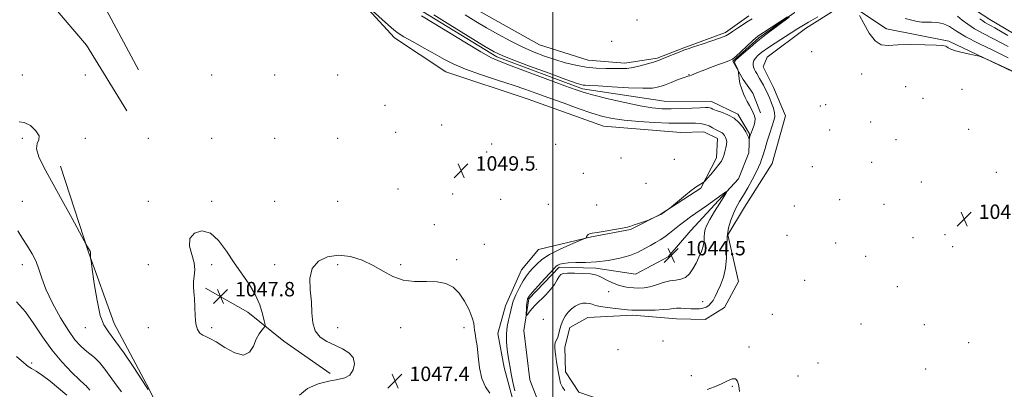
# Model space of a CAD drawing. Extents: x 2184800 to 2187700, y 359800 to 362700.
# Drawn here: x 2186204 to 2186750, y 362087 to 362292 of the extents above; entities that cross this region are included whole.
import ezdxf

# ---------------------------------------------------------------- set-up
doc = ezdxf.new("R2010")
doc.units = 0
doc.header["$MEASUREMENT"] = 0
for name, color, linetype, lineweight in [('32000', 7, 'Continuous', 0), ('DTM HARD BREAKLINE', 7, 'Continuous', 0), ('DTM SPOT ELEVATION', 2, 'Continuous', 13), ('INDEX CONTOUR', 41, 'Continuous', 13), ('INTERMEDIATE CONTOUR', 44, 'Continuous', 0), ('INTERMEDIATE CONTOUR DEPRESSION', 44, 'Continuous', 0), ('SPOT ELEVATION', 7, 'Continuous', 0), ('STREAM - RIVER DOUBLE LINE', 5, 'Continuous', 0)]:
    doc.layers.add(name, color=color, linetype=linetype, lineweight=lineweight)
doc.styles.add('Style-ITALICS', font='ITALICS.shx')

# ---------------------------------------------------------------- blocks, each defined once
blk = doc.blocks.new('SPOT')
at = {"layer": 'SPOT ELEVATION'}
for p, q in [((-3.91, -3.91), (3.82, 3.81)), ((-1.65, 3.77), (1.72, -3.93))]:
    blk.add_line(p, q, dxfattribs=at)

msp = doc.modelspace()

# ---------------------------------------------------------------- linework, layer by layer
at = {"layer": '32000', "flags": 128}
msp.add_lwpolyline([(2186500, 360000), (2186500, 362500)], dxfattribs=at)
at = {"layer": 'DTM HARD BREAKLINE'}
for points in [[(2186184.1, 362420.25, 1049.36), (2186204.59, 362382.55, 1049.04), (2186214, 362359.89, 1048.71), (2186225.46, 362331.47, 1048.59), (2186248.24, 362305.69, 1048.65), (2186270.17, 362264.49, 1048.47)], [(2186162.88, 362410.22, 1050.36), (2186186.65, 362367.16, 1050.32), (2186198.5, 362330.91, 1049.75), (2186223.12, 362299.58, 1049.14), (2186241.39, 362278.14, 1048.85), (2186263.74, 362241.87, 1048.97)], [(2186615.25, 362240.6, 1046.11), (2186610.95, 362251.51, 1046.19), (2186605.62, 362259.14, 1046.11), (2186599.88, 362269.24, 1045.87), (2186614.32, 362282.17, 1045.78), (2186633.9, 362296.11, 1045.95), (2186647.54, 362321.8, 1046.01)], [(2186391.26, 362305.16, 1048), (2186412.19, 362282.27, 1048.37), (2186440.75, 362263.48, 1048.77), (2186486.4, 362248.35, 1048.98), (2186528.14, 362233.24, 1048.96), (2186570.93, 362229.85, 1049.22), (2186583.69, 362230.23, 1049.06), (2186591.3, 362226.51, 1048.77), (2186590.86, 362215.81, 1048.45), (2186582.18, 362198.96, 1047.88), (2186559.51, 362184.4, 1048.04), (2186543.03, 362176, 1047.92), (2186521.41, 362171.93, 1047.88), (2186491.97, 362165, 1049.06), (2186482.69, 362153.71, 1048.92), (2186473.79, 362133.77, 1048.73), (2186469.44, 362118.35, 1048.65), (2186473.1, 362099.61, 1048.53), (2186479.01, 362077.58, 1048.33)], [(2186759.24, 362261.56, 1048.11), (2186719.57, 362280.37, 1047.91), (2186685.01, 362287.24, 1047.66), (2186663.03, 362301.9, 1048.11), (2186640.15, 362287.35, 1048.64), (2186618.92, 362271.55, 1049.35), (2186616.65, 362266.21, 1049.19), (2186622.38, 362254.67, 1049.03), (2186629.14, 362239.02, 1049.13), (2186621.67, 362212.69, 1049.25), (2186606.39, 362188.45, 1048.89), (2186597.09, 362173.04, 1048.19), (2186603, 362147.3, 1048.93), (2186595.15, 362132.91, 1048.84), (2186584.43, 362126.15, 1048.8), (2186568.59, 362126.6, 1048.8), (2186544.11, 362128.5, 1048.44), (2186519.41, 362127.33, 1048.99), (2186509.52, 362121.79, 1048.84), (2186506.61, 362110.89, 1048.64), (2186506.99, 362097.11, 1048.42), (2186514.38, 362085.98, 1048.19), (2186533.29, 362079.35, 1047.93), (2186554.29, 362082.18, 1047.99)], [(2186496.69, 362068.28, 1046.45), (2186487.28, 362092.79, 1046.25), (2186483.84, 362120.16, 1046.21), (2186486.76, 362137.65, 1045.74), (2186503.47, 362155.1, 1045.63), (2186523.84, 362154.64, 1045.63), (2186545.85, 362151.3, 1044.72), (2186563.98, 362160.93, 1044.41), (2186576.57, 362175.51, 1044.8), (2186602.97, 362204.05, 1046.35), (2186608.77, 362218.44, 1046.37), (2186609, 362229.14, 1045.84), (2186602.64, 362239.86, 1045.72), (2186588.05, 362246.89, 1045.25), (2186561.71, 362247.15, 1044.84), (2186516.46, 362254.05, 1045.59), (2186468.96, 362271.65, 1045.65), (2186424.78, 362298.7, 1045.67)], [(2186458.52, 362297.39, 1049.3), (2186492.64, 362278.38, 1049.28), (2186519.57, 362269.89, 1049.02), (2186539.94, 362268.19, 1048.59), (2186557.85, 362271.03, 1048.22), (2186572.68, 362276.76, 1048.18), (2186595.75, 362285.14, 1048.32), (2186608.73, 362294.38, 1048.47)], [(2186226.99, 362211.19, 1049.52), (2186242.52, 362163.42, 1050.05), (2186256.62, 362123.88, 1049.4), (2186276.09, 362087.62, 1049.91), (2186291.45, 362056.51, 1050.05), (2186310.53, 362032.18, 1050.05), (2186329.97, 361985.63, 1050.58), (2186347.83, 361964.19, 1051.28), (2186371.25, 361950.15, 1051.48), (2186382.73, 361927.9, 1051.87)], [(2186307.29, 362143.51, 1047.81), (2186330.92, 362130.29, 1047.81), (2186350.85, 362114.2, 1048.2), (2186376.53, 362096.23, 1048.32)]]:
    msp.add_polyline3d(points, dxfattribs=at)
at = {"layer": 'DTM SPOT ELEVATION'}
for p in [(2186546.71, 362292.12, 1049.12), (2186532.65, 362280.33, 1048.99), (2186643.53, 362274.58, 1049), (2186205.7, 362261.62, 1049.72), (2186240.7, 362261.62, 1048.73), (2186310.7, 362261.62, 1049.03), (2186345.7, 362261.62, 1048.98), (2186380.7, 362261.62, 1048.95), (2186575.59, 362261.85, 1046.04), (2186671.27, 362262.19, 1048.45), (2186695.79, 362255.27, 1048.95), (2186726.99, 362253.7, 1048.39), (2186705.27, 362248.64, 1048.88), (2186406.84, 362244.78, 1048.06), (2186648.34, 362244.53, 1049.54), (2186651.37, 362245.22, 1049.54), (2186438.44, 362233.94, 1049.76), (2186653.49, 362231.25, 1049), (2186676.24, 362235.56, 1049.34), (2186730.64, 362231.5, 1048.02), (2186205.7, 362226.62, 1050.14), (2186240.7, 362226.62, 1049.76), (2186275.7, 362226.62, 1048.86), (2186310.7, 362226.62, 1049.07), (2186345.7, 362226.62, 1048.77), (2186380.7, 362226.62, 1048.64), (2186412.79, 362229.92, 1048.16), (2186690.37, 362225.84, 1049.01), (2186466.15, 362223.51, 1049.73), (2186501.62, 362223.27, 1049.57), (2186463.34, 362218.94, 1049.75), (2186537.84, 362215.67, 1048.74), (2186567.43, 362214.94, 1049.15), (2186490.81, 362209.34, 1049.72), (2186643.98, 362210.78, 1049.24), (2186676.76, 362213.27, 1049.59), (2186516.99, 362207.1, 1049.33), (2186745.9, 362207.69, 1048.01), (2186414.19, 362198.57, 1048.2), (2186551.66, 362201.61, 1048.87), (2186704.48, 362202.38, 1049.18), (2186444.54, 362195.77, 1049.24), (2186471.06, 362192.8, 1049.61), (2186659.01, 362192.53, 1049.54), (2186205.7, 362191.62, 1051.14), (2186275.7, 362191.62, 1048.2), (2186310.7, 362191.62, 1048.1), (2186345.7, 362191.62, 1048.91), (2186380.7, 362191.62, 1049.12), (2186497.44, 362189.98, 1049.28), (2186524.37, 362189.6, 1048.91), (2186633.97, 362189.05, 1049.1), (2186683.68, 362189.91, 1049.39), (2186434.21, 362178.75, 1048.25), (2186629.92, 362172.75, 1048.97), (2186699.71, 362171.53, 1048.6), (2186717.59, 362173.26, 1048.89), (2186462.08, 362167.79, 1049.51), (2186656.89, 362168.52, 1049.01), (2186721.82, 362166.55, 1048.76), (2186673.44, 362161.26, 1049.32), (2186205.7, 362156.62, 1052.61), (2186275.7, 362156.62, 1048.61), (2186310.7, 362156.62, 1047.83), (2186345.7, 362156.62, 1048.31), (2186380.7, 362156.62, 1047.68), (2186415.7, 362156.62, 1048.22), (2186446.7, 362159.31, 1048.2), (2186639.76, 362147.9, 1049.2), (2186691.09, 362144.37, 1049), (2186530.92, 362141.59, 1046.62), (2186583.07, 362135.98, 1047.42), (2186621.8, 362128.95, 1048.13), (2186240.7, 362121.62, 1050.64), (2186275.7, 362121.62, 1048.87), (2186310.7, 362121.62, 1047.68), (2186380.7, 362121.62, 1047.8), (2186415.7, 362121.62, 1047.51), (2186450.7, 362121.62, 1047.74), (2186494.65, 362126.22, 1046.5), (2186670.99, 362123.73, 1048.9), (2186706.03, 362123.26, 1048.82), (2186561.04, 362114.17, 1049.2), (2186608.73, 362111.01, 1048.23), (2186730.6, 362113.28, 1048.77), (2186536.1, 362109.47, 1049.49), (2186210.88, 362102.13, 1055.7), (2186647.04, 362102.01, 1048.41), (2186576.88, 362095.03, 1048.35), (2186635.98, 362094.83, 1048.13), (2186706.82, 362098.81, 1048.53), (2186599.61, 362089.11, 1047.9)]:
    msp.add_point(p, dxfattribs=at)
at = {"layer": 'INDEX CONTOUR'}
msp.add_polyline3d([(2186275.581, 362087.374, 1050), (2186275.389, 362087.652, 1050), (2186274.432, 362089.087, 1050), (2186267.551, 362099.558, 1050), (2186262.183, 362107.55, 1050), (2186257.164, 362114.616, 1050), (2186253.496, 362119.295, 1050), (2186250.95, 362123.144, 1050), (2186248.991, 362128.475, 1050), (2186247.2, 362136.771, 1050), (2186245.64, 362146.202, 1050), (2186244.49, 362154.113, 1050), (2186243.867, 362158.539, 1050), (2186243.641, 362160.285, 1050), (2186243.616, 362160.846, 1050), (2186243.634, 362162.177, 1050), (2186243.618, 362162.883, 1050), (2186243.558, 362163.444, 1050), (2186243.396, 362163.974, 1050), (2186243.066, 362164.64, 1050), (2186242.54, 362165.543, 1050), (2186241.046, 362167.973, 1050), (2186240.063, 362169.754, 1050), (2186233.321, 362182.143, 1050), (2186227.851, 362192.161, 1050), (2186217.907, 362210.243, 1050), (2186214.864, 362216.395, 1050), (2186213.55, 362220.759, 1050), (2186213.975, 362223.644, 1050), (2186214.976, 362225.775, 1050), (2186215.098, 362227.984, 1050), (2186213.304, 362230.805, 1050), (2186210.217, 362233.584, 1050), (2186206.877, 362235.37, 1050), (2186203.96, 362235.624, 1050)], dxfattribs=at)
at = {"layer": 'INTERMEDIATE CONTOUR'}
for points in [[(2186476.173, 362128.81, 1048), (2186476.671, 362131.214, 1048), (2186477.181, 362133.517, 1048), (2186478.066, 362136.293, 1048), (2186479.575, 362139.909, 1048), (2186481.492, 362143.88, 1048), (2186483.488, 362147.512, 1048), (2186485.313, 362150.3, 1048), (2186487.06, 362152.501, 1048), (2186488.899, 362154.567, 1048), (2186491.058, 362156.86, 1048), (2186493.981, 362159.415, 1048), (2186498.169, 362162.181, 1048), (2186503.797, 362165.049, 1048), (2186509.753, 362167.681, 1048), (2186517.291, 362170.781, 1048), (2186518.321, 362171.28, 1048), (2186518.573, 362171.601, 1048), (2186518.785, 362172.076, 1048), (2186519.12, 362172.654, 1048), (2186519.599, 362173.187, 1048), (2186520.335, 362173.578, 1048), (2186521.822, 362173.936, 1048), (2186524.649, 362174.422, 1048), (2186529.093, 362175.141, 1048), (2186534.174, 362175.977, 1048), (2186538.6, 362176.757, 1048), (2186541.451, 362177.366, 1048), (2186543.3, 362177.909, 1048), (2186545.094, 362178.554, 1048), (2186547.51, 362179.401, 1048), (2186553.544, 362181.446, 1048), (2186554.227, 362181.704, 1048), (2186558.662, 362183.744, 1048), (2186559.38, 362184.095, 1048), (2186559.895, 362184.404, 1048), (2186564.99, 362187.924, 1048), (2186565.801, 362188.572, 1048), (2186570.201, 362192.28, 1048), (2186573.585, 362195.107, 1048), (2186576.648, 362197.606, 1048), (2186578.712, 362199.186, 1048), (2186579.995, 362200.054, 1048), (2186581.885, 362201.178, 1048), (2186583.471, 362202.168, 1048), (2186583.907, 362202.473, 1048), (2186584.454, 362203.027, 1048), (2186585.582, 362204.304, 1048), (2186587.573, 362206.587, 1048), (2186589.961, 362209.382, 1048), (2186592.094, 362212.008, 1048), (2186593.484, 362213.967, 1048), (2186594.301, 362215.522, 1048), (2186594.883, 362217.121, 1048), (2186595.483, 362219.087, 1048), (2186596.033, 362221.224, 1048), (2186596.383, 362223.211, 1048), (2186596.428, 362224.8, 1048), (2186596.21, 362226.052, 1048), (2186595.812, 362227.101, 1048), (2186595.303, 362228.055, 1048), (2186594.665, 362228.905, 1048), (2186593.864, 362229.615, 1048), (2186592.87, 362230.182, 1048), (2186591.665, 362230.734, 1048), (2186590.237, 362231.436, 1048), (2186588.571, 362232.383, 1048), (2186586.636, 362233.402, 1048), (2186584.399, 362234.252, 1048), (2186581.855, 362234.753, 1048), (2186579.12, 362234.958, 1048), (2186576.338, 362234.98, 1048), (2186573.473, 362234.929, 1048), (2186569.764, 362234.914, 1048), (2186564.267, 362235.04, 1048), (2186556.48, 362235.388, 1048), (2186547.66, 362235.934, 1048), (2186539.504, 362236.627, 1048), (2186533.18, 362237.47, 1048), (2186527.743, 362238.68, 1048), (2186521.717, 362240.525, 1048), (2186514.085, 362243.145, 1048), (2186505.668, 362246.161, 1048), (2186497.74, 362249.061, 1048), (2186491.146, 362251.488, 1048), (2186484.999, 362253.687, 1048), (2186477.979, 362256.054, 1048), (2186469.248, 362258.866, 1048), (2186459.893, 362261.922, 1048), (2186451.483, 362264.903, 1048), (2186445.113, 362267.598, 1048), (2186439.976, 362270.237, 1048), (2186434.793, 362273.155, 1048), (2186428.7, 362276.537, 1048), (2186422.493, 362279.949, 1048), (2186417.387, 362282.803, 1048), (2186414.151, 362284.776, 1048), (2186411.77, 362286.602, 1048), (2186408.783, 362289.282, 1048), (2186394.697, 362302.051, 1048)], [(2186451.455, 362295.008, 1048), (2186457.244, 362291.354, 1048), (2186463.28, 362287.793, 1048), (2186469.864, 362284.061, 1048), (2186476.709, 362280.366, 1048), (2186483.384, 362277.032, 1048), (2186489.565, 362274.296, 1048), (2186495.387, 362272.065, 1048), (2186501.091, 362270.158, 1048), (2186506.866, 362268.449, 1048), (2186512.685, 362267.021, 1048), (2186518.468, 362266.011, 1048), (2186524.098, 362265.498, 1048), (2186529.33, 362265.326, 1048), (2186533.883, 362265.283, 1048), (2186537.618, 362265.227, 1048), (2186540.961, 362265.305, 1048), (2186544.481, 362265.734, 1048), (2186548.526, 362266.64, 1048), (2186552.579, 362267.779, 1048), (2186555.902, 362268.814, 1048), (2186558.035, 362269.518, 1048), (2186559.626, 362270.106, 1048), (2186561.597, 362270.899, 1048), (2186571.023, 362274.717, 1048), (2186573.107, 362275.533, 1048), (2186575.073, 362276.229, 1048), (2186578.069, 362277.211, 1048), (2186582.81, 362278.746, 1048), (2186588.275, 362280.549, 1048), (2186593.008, 362282.199, 1048), (2186595.978, 362283.41, 1048), (2186597.853, 362284.452, 1048), (2186599.726, 362285.729, 1048), (2186602.398, 362287.514, 1048), (2186608.39, 362291.409, 1048), (2186610.572, 362292.861, 1048)], [(2186647.072, 362293.865, 1048), (2186641.761, 362290.922, 1048), (2186638.07, 362288.748, 1048), (2186635.279, 362286.963, 1048), (2186632.22, 362284.961, 1048), (2186623.401, 362279.344, 1048), (2186619.104, 362276.518, 1048), (2186615.898, 362274.22, 1048), (2186613.722, 362272.403, 1048), (2186612.326, 362270.913, 1048), (2186611.487, 362269.609, 1048), (2186611.097, 362268.402, 1048), (2186611.08, 362267.219, 1048), (2186611.354, 362266.005, 1048), (2186611.834, 362264.784, 1048), (2186612.429, 362263.598, 1048), (2186613.079, 362262.458, 1048), (2186614.697, 362259.753, 1048), (2186615.748, 362257.927, 1048), (2186616.855, 362255.935, 1048), (2186617.865, 362254.03, 1048), (2186618.684, 362252.363, 1048), (2186619.429, 362250.688, 1048), (2186620.273, 362248.66, 1048), (2186621.309, 362246.069, 1048), (2186622.312, 362243.238, 1048), (2186622.976, 362240.63, 1048), (2186623.062, 362238.505, 1048), (2186622.589, 362236.354, 1048), (2186621.643, 362233.473, 1048), (2186620.345, 362229.434, 1048), (2186618.946, 362224.935, 1048), (2186617.733, 362220.949, 1048), (2186616.341, 362216.314, 1048), (2186615.82, 362214.738, 1048), (2186615.139, 362212.925, 1048), (2186614.127, 362210.587, 1048), (2186612.617, 362207.494, 1048), (2186610.529, 362203.555, 1048), (2186608.115, 362199.212, 1048), (2186605.713, 362195.044, 1048), (2186603.592, 362191.464, 1048), (2186601.75, 362188.231, 1048), (2186600.123, 362184.939, 1048), (2186598.678, 362181.233, 1048), (2186597.519, 362176.955, 1048), (2186596.785, 362172, 1048), (2186596.514, 362166.359, 1048), (2186596.343, 362160.424, 1048), (2186595.81, 362154.686, 1048), (2186594.596, 362149.565, 1048), (2186592.965, 362145.189, 1048), (2186591.326, 362141.615, 1048), (2186589.986, 362138.859, 1048), (2186588.852, 362136.776, 1048), (2186587.731, 362135.18, 1048), (2186586.455, 362133.92, 1048), (2186584.972, 362132.976, 1048), (2186583.259, 362132.36, 1048), (2186581.293, 362132.066, 1048), (2186579.062, 362132.025, 1048), (2186576.555, 362132.143, 1048), (2186573.814, 362132.328, 1048), (2186571.089, 362132.477, 1048), (2186568.686, 362132.484, 1048), (2186566.721, 362132.282, 1048), (2186564.572, 362131.958, 1048), (2186561.432, 362131.638, 1048), (2186556.828, 362131.423, 1048), (2186551.632, 362131.321, 1048), (2186547.053, 362131.316, 1048), (2186543.913, 362131.395, 1048), (2186541.497, 362131.57, 1048), (2186534.778, 362132.265, 1048), (2186530.355, 362132.776, 1048), (2186526.418, 362133.365, 1048), (2186523.687, 362133.994, 1048), (2186521.841, 362134.585, 1048), (2186520.299, 362135.051, 1048), (2186518.586, 362135.294, 1048), (2186516.66, 362135.201, 1048), (2186514.584, 362134.655, 1048), (2186512.435, 362133.577, 1048), (2186510.34, 362132.039, 1048), (2186508.44, 362130.153, 1048), (2186506.851, 362128.022, 1048), (2186505.581, 362125.703, 1048), (2186504.616, 362123.25, 1048), (2186503.92, 362120.742, 1048), (2186503.37, 362118.39, 1048), (2186502.821, 362116.435, 1048), (2186502.184, 362115.013, 1048), (2186501.572, 362113.827, 1048), (2186501.153, 362112.474, 1048), (2186501.052, 362110.634, 1048), (2186501.226, 362108.319, 1048), (2186501.587, 362105.63, 1048), (2186502.057, 362102.673, 1048), (2186503.108, 362096.521, 1048), (2186503.632, 362093.611, 1048), (2186504.293, 362090.963, 1048), (2186505.281, 362088.676, 1048), (2186506.714, 362086.82, 1048)], [(2186755.541, 362263.593, 1048), (2186741.014, 362270.262, 1048), (2186738.384, 362271.44, 1048), (2186736.742, 362272.016, 1048), (2186734.678, 362272.483, 1048), (2186731.207, 362273.222, 1048), (2186727.025, 362274.167, 1048), (2186723.253, 362275.135, 1048), (2186720.746, 362275.977, 1048), (2186719.332, 362276.668, 1048), (2186718.574, 362277.212, 1048), (2186717.919, 362277.619, 1048), (2186716.339, 362277.925, 1048), (2186712.69, 362278.172, 1048), (2186706.326, 362278.377, 1048), (2186698.592, 362278.462, 1048), (2186691.336, 362278.319, 1048), (2186685.953, 362278.032, 1048), (2186682.048, 362278.421, 1048), (2186678.773, 362280.494, 1048), (2186675.502, 362284.806, 1048), (2186672.484, 362290.101, 1048), (2186670.185, 362294.674, 1048)], [(2186752.498, 362271.17, 1046), (2186744.384, 362275.187, 1046), (2186736.24, 362279.179, 1046), (2186729.156, 362282.874, 1046), (2186723.905, 362286.023, 1046), (2186720.018, 362288.469, 1046), (2186716.718, 362290.073, 1046), (2186713.396, 362290.786, 1046), (2186710.125, 362290.92, 1046), (2186707.145, 362290.874, 1046), (2186704.58, 362290.986, 1046), (2186702.07, 362291.345, 1046), (2186699.135, 362291.976, 1046), (2186695.463, 362292.9, 1046)], [(2186752.48, 362277.362, 1044), (2186744.753, 362281.469, 1044), (2186738.708, 362284.595, 1044), (2186733.951, 362287.226, 1044), (2186730.124, 362289.749, 1044), (2186727.018, 362292.117, 1044), (2186724.456, 362294.182, 1044)], [(2186752.462, 362283.555, 1042), (2186745.158, 362287.72, 1042), (2186739.704, 362290.743, 1042), (2186738.422, 362291.587, 1042), (2186736.913, 362292.685, 1042)], [(2186260.776, 362086.151, 1052), (2186258.328, 362089.188, 1052), (2186255.323, 362093.341, 1052), (2186252.029, 362097.94, 1052), (2186248.79, 362102.066, 1052), (2186245.868, 362105.052, 1052), (2186243.193, 362107.232, 1052), (2186240.612, 362109.189, 1052), (2186237.952, 362111.522, 1052), (2186234.952, 362114.894, 1052), (2186231.33, 362119.993, 1052), (2186226.988, 362127.147, 1052), (2186222.565, 362135.279, 1052), (2186218.885, 362142.959, 1052), (2186216.504, 362149.101, 1052), (2186214.917, 362154.005, 1052), (2186213.355, 362158.315, 1052), (2186211.227, 362162.563, 1052), (2186208.656, 362166.841, 1052), (2186205.947, 362171.13, 1052), (2186203.357, 362175.382, 1052)], [(2186359.551, 362084.246, 1048), (2186363.851, 362088.025, 1048), (2186369.783, 362090.518, 1048), (2186375.842, 362092.022, 1048), (2186380.808, 362092.902, 1048), (2186384.589, 362093.794, 1048), (2186387.373, 362095.402, 1048), (2186389.264, 362098.187, 1048), (2186390.014, 362101.645, 1048), (2186389.283, 362105.028, 1048), (2186386.893, 362107.763, 1048), (2186383.278, 362109.967, 1048), (2186379.027, 362111.932, 1048), (2186374.725, 362113.966, 1048), (2186370.93, 362116.456, 1048), (2186368.195, 362119.806, 1048), (2186366.859, 362124.308, 1048), (2186366.405, 362129.793, 1048), (2186366.099, 362135.985, 1048), (2186365.499, 362142.543, 1048), (2186365.319, 362148.886, 1048), (2186366.561, 362154.371, 1048), (2186369.944, 362158.45, 1048), (2186375.055, 362160.954, 1048), (2186381.194, 362161.805, 1048), (2186387.72, 362161.018, 1048), (2186394.225, 362158.965, 1048), (2186400.36, 362156.109, 1048), (2186405.922, 362152.937, 1048), (2186411.29, 362150.034, 1048), (2186416.993, 362148.018, 1048), (2186423.351, 362147.26, 1048), (2186429.867, 362147.2, 1048), (2186435.833, 362147.04, 1048), (2186440.717, 362146.088, 1048), (2186444.676, 362144.069, 1048), (2186448.039, 362140.815, 1048), (2186451.04, 362136.347, 1048), (2186453.527, 362131.461, 1048), (2186455.258, 362127.142, 1048), (2186456.098, 362124.113, 1048), (2186456.37, 362122.039, 1048), (2186456.509, 362120.322, 1048), (2186456.858, 362118.368, 1048), (2186457.389, 362115.616, 1048), (2186457.978, 362111.508, 1048), (2186458.573, 362105.781, 1048), (2186459.386, 362099.341, 1048), (2186460.7, 362093.386, 1048), (2186462.677, 362088.824, 1048), (2186465.012, 362085.392, 1048)], [(2186243.146, 362087.095, 1054), (2186242.281, 362088.086, 1054), (2186241.786, 362088.693, 1054), (2186241.278, 362089.205, 1054), (2186240.109, 362090.278, 1054), (2186237.567, 362092.659, 1054), (2186233.214, 362096.884, 1054), (2186227.725, 362102.64, 1054), (2186222.055, 362109.399, 1054), (2186216.931, 362116.639, 1054), (2186212.199, 362123.82, 1054), (2186207.478, 362130.403, 1054), (2186202.542, 362135.991, 1054)], [(2186478.927, 362086.623, 1048), (2186477.845, 362091.52, 1048), (2186476.91, 362096.066, 1048), (2186476.259, 362099.589, 1048), (2186475.783, 362102.546, 1048), (2186475.314, 362105.679, 1048), (2186474.759, 362109.533, 1048), (2186474.308, 362113.865, 1048), (2186474.227, 362118.243, 1048), (2186474.68, 362122.285, 1048), (2186475.438, 362125.839, 1048), (2186476.173, 362128.81, 1048)], [(2186230.455, 362084.218, 1056), (2186225.851, 362088.162, 1056), (2186221.162, 362091.932, 1056), (2186216.88, 362095.135, 1056), (2186213.409, 362097.479, 1056), (2186210.805, 362099.071, 1056), (2186209.036, 362100.121, 1056), (2186207.849, 362100.963, 1056), (2186202.512, 362105.575, 1056)], [(2186585.65, 362087.401, 1048), (2186589.732, 362088.813, 1048), (2186593.577, 362090.479, 1048), (2186596.832, 362092.127, 1048), (2186599.407, 362093.265, 1048), (2186601.275, 362093.35, 1048), (2186602.454, 362092.001, 1048), (2186603.139, 362089.487, 1048), (2186603.565, 362086.239, 1048)]]:
    msp.add_polyline3d(points, dxfattribs=at)
at = {"layer": 'INTERMEDIATE CONTOUR DEPRESSION'}
for points in [[(2186631.158, 362293.767, 1046), (2186618.975, 362284.623, 1046), (2186616.454, 362282.756, 1046), (2186614.662, 362281.393, 1046), (2186612.552, 362279.659, 1046), (2186609.411, 362276.977, 1046), (2186605.875, 362273.912, 1046), (2186602.918, 362271.324, 1046), (2186601.278, 362269.818, 1046), (2186600.765, 362269.009, 1046), (2186600.955, 362268.263, 1046), (2186601.463, 362267.116, 1046), (2186602.58, 362264.661, 1046), (2186602.87, 362263.995, 1046), (2186602.993, 362263.496, 1046), (2186603.052, 362262.735, 1046), (2186603.142, 362261.412, 1046), (2186603.298, 362259.715, 1046), (2186603.543, 362257.961, 1046), (2186603.901, 362256.379, 1046), (2186604.386, 362254.857, 1046), (2186605.014, 362253.197, 1046), (2186605.794, 362251.255, 1046), (2186606.726, 362249.106, 1046), (2186607.806, 362246.883, 1046), (2186609.003, 362244.7, 1046), (2186610.181, 362242.628, 1046), (2186611.177, 362240.716, 1046), (2186611.854, 362238.989, 1046), (2186612.163, 362237.338, 1046), (2186612.081, 362235.624, 1046), (2186611.626, 362233.767, 1046), (2186610.98, 362231.962, 1046), (2186609.965, 362229.445, 1046), (2186609.723, 362228.757, 1046), (2186609.548, 362228.167, 1046), (2186608.958, 362226.05, 1046), (2186608.89, 362226.077, 1046), (2186608.553, 362227.132, 1046), (2186608.053, 362228.31, 1046), (2186607.111, 362230.088, 1046), (2186605.576, 362232.497, 1046), (2186603.392, 362235.179, 1046), (2186600.529, 362237.68, 1046), (2186597.066, 362239.639, 1046), (2186593.547, 362241.067, 1046), (2186590.627, 362242.073, 1046), (2186588.779, 362242.755, 1046), (2186587.738, 362243.189, 1046), (2186587.054, 362243.443, 1046), (2186586.246, 362243.573, 1046), (2186584.7, 362243.587, 1046), (2186581.768, 362243.477, 1046), (2186577.079, 362243.257, 1046), (2186571.36, 362243.016, 1046), (2186565.614, 362242.863, 1046), (2186560.482, 362242.924, 1046), (2186555.167, 362243.398, 1046), (2186548.511, 362244.503, 1046), (2186539.87, 362246.332, 1046), (2186530.649, 362248.486, 1046), (2186522.768, 362250.445, 1046), (2186517.415, 362251.901, 1046), (2186512.865, 362253.398, 1046), (2186506.662, 362255.694, 1046), (2186486.404, 362263.301, 1046), (2186476.965, 362266.816, 1046), (2186470.744, 362269.145, 1046), (2186465.995, 362271.255, 1046), (2186460.076, 362274.514, 1046), (2186451.218, 362279.787, 1046), (2186441.155, 362285.908, 1046), (2186427.122, 362294.489, 1046)], [(2186434.022, 362294.912, 1046), (2186442.82, 362289.479, 1046), (2186452.998, 362283.255, 1046), (2186461.821, 362277.892, 1046), (2186467.478, 362274.545, 1046), (2186471.861, 362272.367, 1046), (2186477.791, 362270.011, 1046), (2186487.129, 362266.53, 1046), (2186497.913, 362262.578, 1046), (2186507.221, 362259.209, 1046), (2186512.865, 362257.216, 1046), (2186515.573, 362256.346, 1046), (2186516.802, 362256.085, 1046), (2186517.969, 362255.984, 1046), (2186520.326, 362255.858, 1046), (2186525.081, 362255.589, 1046), (2186532.857, 362255.116, 1046), (2186541.931, 362254.617, 1046), (2186549.992, 362254.327, 1046), (2186555.36, 362254.446, 1046), (2186558.858, 362255.022, 1046), (2186561.941, 362256.066, 1046), (2186565.676, 362257.525, 1046), (2186569.597, 362259.072, 1046), (2186572.854, 362260.313, 1046), (2186574.842, 362260.978, 1046), (2186575.969, 362261.28, 1046), (2186576.886, 362261.553, 1046), (2186578.187, 362262.083, 1046), (2186580.226, 362262.95, 1046), (2186583.299, 362264.185, 1046), (2186587.48, 362265.755, 1046), (2186591.965, 362267.381, 1046), (2186595.727, 362268.721, 1046), (2186598.082, 362269.598, 1046), (2186599.706, 362270.497, 1046), (2186601.617, 362272.071, 1046), (2186604.517, 362274.715, 1046), (2186610.728, 362280.494, 1046), (2186612.621, 362282.177, 1046), (2186614.314, 362283.451, 1046), (2186616.927, 362285.196, 1046), (2186630.17, 362293.964, 1046)], [(2186554.117, 362167.236, 1046), (2186556.894, 362168.779, 1046), (2186559.532, 362170.244, 1046), (2186562.138, 362171.9, 1046), (2186564.802, 362173.935, 1046), (2186570.297, 362178.511, 1046), (2186573.16, 362180.708, 1046), (2186576.404, 362183.039, 1046), (2186585.209, 362189.237, 1046), (2186593.966, 362195.446, 1046), (2186596.035, 362196.853, 1046), (2186596.319, 362196.622, 1046), (2186595.06, 362194.556, 1046), (2186592.597, 362190.686, 1046), (2186589.647, 362185.966, 1046), (2186587.02, 362181.578, 1046), (2186585.34, 362178.406, 1046), (2186584.486, 362176.146, 1046), (2186584.151, 362174.194, 1046), (2186584.035, 362172.048, 1046), (2186583.87, 362169.61, 1046), (2186583.395, 362166.881, 1046), (2186582.424, 362163.884, 1046), (2186581.044, 362160.704, 1046), (2186579.417, 362157.447, 1046), (2186577.663, 362154.263, 1046), (2186575.742, 362151.484, 1046), (2186573.576, 362149.484, 1046), (2186571.088, 362148.476, 1046), (2186568.226, 362148.031, 1046), (2186564.941, 362147.548, 1046), (2186561.248, 362146.597, 1046), (2186557.423, 362145.405, 1046), (2186553.806, 362144.359, 1046), (2186550.639, 362143.767, 1046), (2186547.774, 362143.586, 1046), (2186544.964, 362143.688, 1046), (2186542.013, 362143.981, 1046), (2186538.942, 362144.515, 1046), (2186535.817, 362145.376, 1046), (2186532.736, 362146.59, 1046), (2186529.894, 362147.963, 1046), (2186527.515, 362149.24, 1046), (2186525.654, 362150.222, 1046), (2186523.695, 362150.918, 1046), (2186520.853, 362151.388, 1046), (2186516.675, 362151.69, 1046), (2186512.019, 362151.838, 1046), (2186508.07, 362151.844, 1046), (2186505.695, 362151.675, 1046), (2186504.458, 362151.135, 1046), (2186503.603, 362149.984, 1046), (2186502.482, 362148.064, 1046), (2186500.893, 362145.553, 1046), (2186498.75, 362142.712, 1046), (2186496.049, 362139.781, 1046), (2186490.45, 362134.292, 1046), (2186488.341, 362132.017, 1046), (2186486.833, 362130.202, 1046), (2186485.864, 362128.937, 1046), (2186485.361, 362128.317, 1046), (2186485.195, 362128.471, 1046), (2186485.227, 362129.531, 1046), (2186485.333, 362131.501, 1046), (2186485.488, 362133.878, 1046), (2186485.683, 362136.031, 1046), (2186485.999, 362137.572, 1046), (2186486.851, 362139.073, 1046), (2186488.746, 362141.351, 1046), (2186491.932, 362144.907, 1046), (2186495.645, 362148.977, 1046), (2186500.846, 362154.626, 1046), (2186501.933, 362155.692, 1046), (2186502.745, 362156.247, 1046), (2186503.858, 362156.745, 1046), (2186505.676, 362157.201, 1046), (2186508.558, 362157.52, 1046), (2186512.753, 362157.662, 1046), (2186518.057, 362157.8, 1046), (2186524.151, 362158.163, 1046), (2186530.674, 362158.935, 1046), (2186537.086, 362160.115, 1046), (2186542.803, 362161.66, 1046), (2186547.396, 362163.495, 1046), (2186551.052, 362165.428, 1046), (2186554.117, 362167.236, 1046)], [(2186335.554, 362115.321, 1048), (2186333.904, 362111.464, 1048), (2186331.727, 362107.977, 1048), (2186328.394, 362106.382, 1048), (2186323.58, 362107.67, 1048), (2186318.149, 362110.703, 1048), (2186313.266, 362113.806, 1048), (2186309.808, 362115.701, 1048), (2186307.51, 362116.689, 1048), (2186305.82, 362117.466, 1048), (2186304.307, 362118.663, 1048), (2186303.01, 362120.667, 1048), (2186302.086, 362123.801, 1048), (2186301.624, 362128.188, 1048), (2186301.264, 362137.765, 1048), (2186300.938, 362141.411, 1048), (2186300.64, 362144.357, 1048), (2186300.641, 362147.117, 1048), (2186301.063, 362150.139, 1048), (2186301.429, 362153.607, 1048), (2186301.116, 362157.634, 1048), (2186299.826, 362162.218, 1048), (2186298.576, 362166.878, 1048), (2186298.708, 362171.014, 1048), (2186301.168, 362174.014, 1048), (2186305.309, 362175.227, 1048), (2186310.086, 362173.992, 1048), (2186314.656, 362169.964, 1048), (2186318.993, 362164.075, 1048), (2186323.27, 362157.572, 1048), (2186331.601, 362145.697, 1048), (2186334.978, 362140.042, 1048), (2186337.414, 362134.381, 1048), (2186339.005, 362129.272, 1048), (2186339.947, 362125.425, 1048), (2186340.395, 362123.299, 1048), (2186340.347, 362122.295, 1048), (2186339.759, 362121.552, 1048), (2186338.636, 362120.321, 1048), (2186337.159, 362118.306, 1048), (2186335.554, 362115.321, 1048)]]:
    msp.add_polyline3d(points, dxfattribs=at)
at = {"layer": 'STREAM - RIVER DOUBLE LINE'}
msp.add_polyline3d([(2186409.367, 362500, 1041.917), (2186429.6, 362481.97, 1041.89), (2186463.07, 362453.7, 1041.38), (2186498.61, 362428.31, 1041.28), (2186544.02, 362399.61, 1041.24), (2186590.68, 362374.19, 1041.24), (2186610.87, 362363.86, 1041.22), (2186668.15, 362330.8, 1041.2), (2186694.64, 362317.67, 1041.08), (2186724.44, 362304.23, 1041.08), (2186742.35, 362292.36, 1041.08), (2186802.97, 362256.62, 1041.08), (2186841.19, 362231.01, 1040.96), (2186873.38, 362214.31, 1040.96), (2186898.32, 362201.25, 1040.96), (2186933.68, 362185.95, 1040.96), (2186966.56, 362167.35, 1040.88), (2187002.89, 362147.39, 1040.88), (2187036.26, 362126.95, 1040.39), (2187058.13, 362112.29, 1040.39), (2187082.69, 362095.57, 1040.39), (2187086.8, 362093.09, 1040.39)], dxfattribs=at)

# ---------------------------------------------------------------- block references
at = {"layer": 'SPOT ELEVATION'}
for p in [(2186449.127, 362208.64, 1049.473), (2186728.124, 362181.877, 1048.563), (2186565.712, 362161.713, 1044.526), (2186315.677, 362138.983, 1047.81), (2186412.465, 362092.055, 1047.396)]:
    msp.add_blockref('SPOT', p, dxfattribs=at)

# ---------------------------------------------------------------- texts
at = {"layer": 'SPOT ELEVATION', "style": 'Style-ITALICS'}
for s, p in [('1049.5', (2186457.127, 362208.64, 1049.473)), ('1048.6', (2186736.124, 362181.877, 1048.563)), ('1044.5', (2186573.712, 362161.713, 1044.526)), ('1047.8', (2186323.677, 362138.983, 1047.81)), ('1047.4', (2186420.465, 362092.055, 1047.396))]:
    msp.add_text(s, height=8, dxfattribs=at).set_placement(p)

doc.saveas('drawing.dxf')
